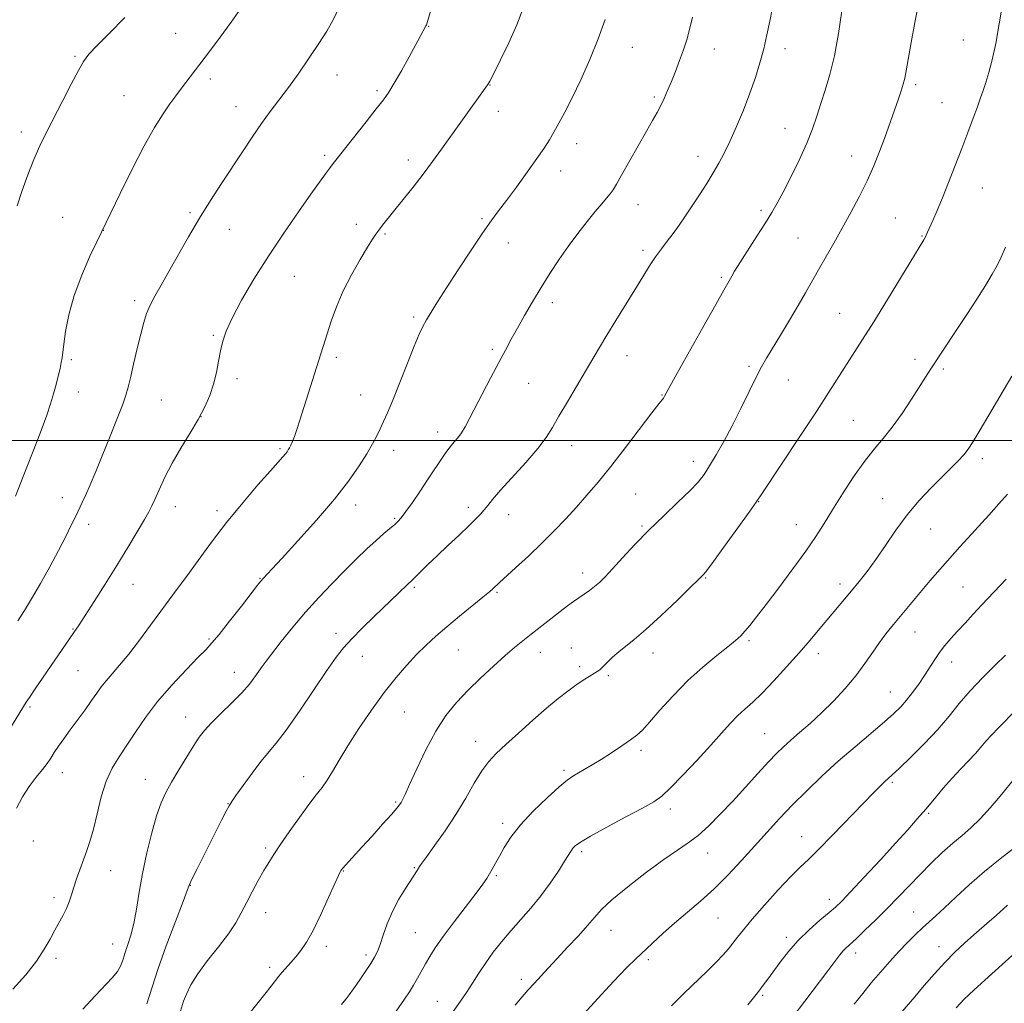
# Model space of a CAD drawing. Extents: x 2159800 to 2162700, y 352300 to 355200.
# Drawn here: x 2161084 to 2161364, y 352840 to 353119 of the extents above; entities that cross this region are included whole.
import ezdxf

# ---------------------------------------------------------------- set-up
doc = ezdxf.new("R2010")
doc.units = 0
doc.header["$MEASUREMENT"] = 0
for name, color, linetype, lineweight in [('32000', 7, 'Continuous', 0), ('DTM SPOT ELEVATION', 2, 'Continuous', 13), ('INDEX CONTOUR', 41, 'Continuous', 13), ('INTERMEDIATE CONTOUR', 44, 'Continuous', 0)]:
    doc.layers.add(name, color=color, linetype=linetype, lineweight=lineweight)

msp = doc.modelspace()

# ---------------------------------------------------------------- linework, layer by layer
at = {"layer": '32000', "flags": 128}
msp.add_lwpolyline([(2160000, 353000), (2162500, 353000)], dxfattribs=at)
at = {"layer": 'DTM SPOT ELEVATION'}
for p in [(2161200.25, 353117.48, 1132.06), (2161128.46, 353115.5, 1127.12), (2161258.03, 353111.51, 1136.85), (2161351.99, 353113.62, 1145.2), (2161099.92, 353108.98, 1125.82), (2161281.37, 353111.1, 1138.66), (2161301.42, 353111.12, 1140.56), (2161174.25, 353103.71, 1130.72), (2161138.33, 353102.59, 1128.4), (2161217.7, 353100.85, 1134.05), (2161338.46, 353100.94, 1144.32), (2161113.79, 353097.78, 1127.04), (2161185.58, 353099.25, 1131.71), (2161145.62, 353094.74, 1129.28), (2161264.27, 353097.41, 1137.75), (2161345.96, 353095.83, 1145.14), (2161220.04, 353093.4, 1134.6), (2161084.7, 353087.52, 1125.55), (2161301.42, 353088.56, 1141.19), (2161242.25, 353084.25, 1136.6), (2161170.77, 353080.9, 1131.69), (2161194.47, 353079.53, 1133.49), (2161276.74, 353080.62, 1139.38), (2161320.29, 353080.67, 1143.31), (2161237.69, 353076.45, 1136.61), (2161357.34, 353071.58, 1146.82), (2161259.69, 353066.94, 1138.73), (2161132.53, 353064.67, 1129.76), (2161294.53, 353065.3, 1141.66), (2161096.43, 353063.26, 1127.08), (2161179.79, 353061.33, 1133.5), (2161215.4, 353062.94, 1135.79), (2161332.73, 353063.07, 1145.09), (2161107.93, 353059.63, 1128.02), (2161143.75, 353059.9, 1130.75), (2161187.9, 353058.6, 1134.18), (2161222.87, 353056, 1136.7), (2161305.12, 353057.4, 1143.11), (2161340.29, 353058, 1145.91), (2161261.06, 353053.96, 1139.65), (2161162.16, 353046.53, 1132.93), (2161283.29, 353046.31, 1141.76), (2161116.83, 353039.68, 1129.62), (2161235.38, 353039.07, 1138.47), (2161316.88, 353036.11, 1145.08), (2161196.01, 353035.01, 1135.71), (2161139.15, 353029.83, 1131.82), (2161218.33, 353025.87, 1137.7), (2161098.86, 353022.9, 1128.24), (2161174.04, 353023.58, 1134.35), (2161256.51, 353024.02, 1140.68), (2161338.29, 353023.06, 1147.48), (2161291.17, 353021.01, 1143.7), (2161346.32, 353020.27, 1148.29), (2161145.91, 353017.57, 1132.41), (2161302.35, 353017.2, 1144.85), (2161100.9, 353013.73, 1128.64), (2161228.62, 353016.21, 1138.93), (2161124.38, 353011.46, 1131), (2161181, 353012.91, 1135.13), (2161266.46, 353012.93, 1141.92), (2161135.63, 353006.73, 1132), (2161320.79, 353005.68, 1146.99), (2161202.87, 353002.44, 1137.43), (2161158.08, 352997.72, 1133.77), (2161190.3, 352997.17, 1136.58), (2161240.86, 352998.51, 1140.66), (2161357.4, 352994.84, 1150.45), (2161275.36, 352994.06, 1143.43), (2161096.3, 352983.78, 1129.36), (2161258.99, 352984.77, 1143.09), (2161329.11, 352983.52, 1149.24), (2161128.42, 352981.21, 1132.66), (2161179.57, 352981.7, 1136.54), (2161211.57, 352981.04, 1139.55), (2161293.9, 352982.67, 1146.05), (2161140.23, 352980.09, 1133.59), (2161190.66, 352977.91, 1137.82), (2161223.01, 352978.97, 1140.69), (2161103.82, 352976.18, 1130.5), (2161260.81, 352975.74, 1143.81), (2161304.58, 352976.1, 1147.23), (2161342.72, 352974.93, 1150.81), (2161152.45, 352960.88, 1135.92), (2161243.95, 352962.42, 1143.44), (2161278.85, 352960.99, 1146.11), (2161116.38, 352959.2, 1132.76), (2161196.2, 352958.3, 1140.26), (2161317, 352959.27, 1149.5), (2161351.9, 352958.47, 1153.01), (2161219.68, 352956.94, 1142.17), (2161099.31, 352946.5, 1131.9), (2161174.01, 352945.28, 1139.45), (2161338.29, 352945.67, 1152.8), (2161137.96, 352943.71, 1135.8), (2161240.72, 352941.08, 1145.15), (2161291.13, 352943.24, 1148.25), (2161181.48, 352938.77, 1140.79), (2161208.65, 352940.52, 1142.89), (2161231.94, 352939.85, 1144.68), (2161263.89, 352939.75, 1146.62), (2161310.85, 352939.51, 1150.56), (2161243.1, 352935.83, 1145.67), (2161348.67, 352937.17, 1154.63), (2161100.73, 352934.65, 1132.95), (2161145.17, 352934.19, 1137.31), (2161251.24, 352933.29, 1146.23), (2161331.3, 352928.63, 1153.15), (2161087.17, 352924.38, 1132.23), (2161131.36, 352921.59, 1137.3), (2161193.37, 352922.98, 1142.93), (2161295.61, 352916.82, 1151.07), (2161213.57, 352914.61, 1145.35), (2161260.52, 352912.14, 1148.37), (2161096.29, 352905.74, 1134.7), (2161238.64, 352906.46, 1147.69), (2161119.88, 352903.87, 1137.24), (2161164.8, 352904.61, 1141.39), (2161331.83, 352902.99, 1156.24), (2161143.38, 352896.93, 1139.95), (2161190.94, 352897.42, 1143.82), (2161268.81, 352895.47, 1150.45), (2161342.17, 352894.2, 1158.2), (2161221.25, 352891.41, 1147.58), (2161088.08, 352886.35, 1134.63), (2161306.13, 352887.61, 1155.25), (2161154.06, 352884.43, 1141.69), (2161243.71, 352883.35, 1150.33), (2161279.48, 352882.97, 1152.68), (2161110.06, 352877.98, 1136.75), (2161176.04, 352877.84, 1144.07), (2161196.16, 352878.83, 1145.87), (2161219.43, 352876.56, 1148.2), (2161132.64, 352873.77, 1140.05), (2161093.99, 352870.29, 1135.63), (2161313.99, 352869.83, 1157.46), (2161154.02, 352866, 1142.75), (2161337.94, 352866.27, 1161.1), (2161282.42, 352864.53, 1154.91), (2161196.45, 352860.39, 1147.03), (2161252.03, 352861.01, 1152.74), (2161301.8, 352859.01, 1157.59), (2161110.6, 352857.17, 1137.2), (2161171.24, 352856.45, 1144.43), (2161321.47, 352854.6, 1160.54), (2161345.11, 352856.38, 1163.31), (2161094.55, 352853.05, 1136.36), (2161182.53, 352854.05, 1145.63), (2161262.56, 352852.73, 1154.3), (2161155.17, 352850.54, 1143.63), (2161226.57, 352847.17, 1151.57), (2161202.71, 352840.93, 1149.17), (2161295.09, 352842.62, 1158.22)]:
    msp.add_point(p, dxfattribs=at)
at = {"layer": 'INDEX CONTOUR'}
for points in [[(2161174.619, 353122.255, 1130), (2161173.132, 353119.298, 1130), (2161171.348, 353116.156, 1130), (2161169.124, 353112.605, 1130), (2161166.401, 353108.531, 1130), (2161163.415, 353104.247, 1130), (2161160.477, 353100.175, 1130), (2161155.34, 353093.301, 1130), (2161152.862, 353089.887, 1130), (2161150.237, 353086.075, 1130), (2161147.454, 353081.898, 1130), (2161141.503, 353072.876, 1130), (2161138.399, 353068.085, 1130), (2161135.264, 353063.035, 1130), (2161132.158, 353057.745, 1130), (2161126.578, 353047.903, 1130), (2161124.377, 353044.082, 1130), (2161122.613, 353040.985, 1130), (2161121.255, 353038.384, 1130), (2161120.25, 353036.012, 1130), (2161119.423, 353033.442, 1130), (2161118.576, 353030.203, 1130), (2161117.571, 353026.05, 1130), (2161116.531, 353021.624, 1130), (2161115.646, 353017.792, 1130), (2161115.011, 353015.101, 1130), (2161114.365, 353012.841, 1130), (2161113.353, 353009.979, 1130), (2161111.736, 353005.792, 1130), (2161109.73, 353000.761, 1130), (2161107.665, 352995.672, 1130), (2161105.819, 352991.185, 1130), (2161104.255, 352987.461, 1130), (2161102.983, 352984.537, 1130), (2161101.979, 352982.362, 1130), (2161100.108, 352978.545, 1130), (2161098.873, 352975.992, 1130), (2161097.28, 352972.752, 1130), (2161095.247, 352968.787, 1130), (2161092.762, 352964.166, 1130), (2161090.104, 352959.401, 1130), (2161087.62, 352955.114, 1130), (2161085.549, 352951.724, 1130), (2161083.688, 352948.823, 1130)], [(2161297.763, 353122.403, 1140), (2161297.083, 353118.923, 1140), (2161296.271, 353115.108, 1140), (2161295.334, 353111.131, 1140), (2161294.264, 353107.111, 1140), (2161292.995, 353102.955, 1140), (2161291.444, 353098.517, 1140), (2161289.582, 353093.752, 1140), (2161287.596, 353089.031, 1140), (2161285.724, 353084.828, 1140), (2161284.126, 353081.466, 1140), (2161282.646, 353078.641, 1140), (2161281.048, 353075.898, 1140), (2161279.169, 353072.895, 1140), (2161277.112, 353069.73, 1140), (2161273.135, 353063.711, 1140), (2161271.347, 353061.068, 1140), (2161269.644, 353058.682, 1140), (2161267.986, 353056.521, 1140), (2161266.341, 353054.41, 1140), (2161264.681, 353052.141, 1140), (2161262.957, 353049.521, 1140), (2161261.045, 353046.426, 1140), (2161258.802, 353042.747, 1140), (2161253.406, 353034.027, 1140), (2161250.87, 353029.896, 1140), (2161248.787, 353026.415, 1140), (2161244.815, 353019.642, 1140), (2161239.635, 353010.936, 1140), (2161237.255, 353006.891, 1140), (2161235.405, 353003.704, 1140), (2161233.612, 353000.891, 1140), (2161231.221, 352997.742, 1140), (2161227.83, 352993.795, 1140), (2161220.695, 352985.881, 1140), (2161218.434, 352983.278, 1140), (2161217.022, 352981.552, 1140), (2161216.009, 352980.288, 1140), (2161214.973, 352979.092, 1140), (2161213.605, 352977.667, 1140), (2161211.628, 352975.742, 1140), (2161208.886, 352973.158, 1140), (2161205.733, 352970.208, 1140), (2161202.648, 352967.3, 1140), (2161200.033, 352964.783, 1140), (2161195.665, 352960.491, 1140), (2161194.14, 352959.042, 1140), (2161184.829, 352950.043, 1140), (2161181.442, 352946.738, 1140), (2161178.436, 352943.714, 1140), (2161176.13, 352941.198, 1140), (2161174.01, 352938.5, 1140), (2161171.356, 352934.703, 1140), (2161163.6, 352923.182, 1140), (2161159.854, 352917.81, 1140), (2161157.041, 352914.122, 1140), (2161152.663, 352908.901, 1140), (2161150.157, 352905.625, 1140), (2161147.637, 352902.157, 1140), (2161145.603, 352899.29, 1140), (2161144.384, 352897.543, 1140), (2161143.629, 352896.334, 1140), (2161142.814, 352894.805, 1140), (2161141.536, 352892.308, 1140), (2161134.55, 352878.51, 1140), (2161133.327, 352876.068, 1140), (2161132.646, 352874.671, 1140), (2161132.374, 352874.062, 1140), (2161132.224, 352873.561, 1140), (2161131.772, 352872.319, 1140), (2161130.573, 352869.162, 1140), (2161128.428, 352863.547, 1140), (2161125.829, 352856.613, 1140), (2161123.439, 352849.913, 1140), (2161120.287, 352840.154, 1140)], [(2161365.795, 353018.212, 1150), (2161356.766, 353003.016, 1150), (2161354.749, 352999.684, 1150), (2161353.355, 352997.567, 1150), (2161352.087, 352995.961, 1150), (2161350.522, 352994.256, 1150), (2161348.511, 352992.214, 1150), (2161345.976, 352989.689, 1150), (2161342.899, 352986.577, 1150), (2161339.505, 352982.942, 1150), (2161336.081, 352978.887, 1150), (2161332.865, 352974.554, 1150), (2161329.905, 352970.236, 1150), (2161327.199, 352966.259, 1150), (2161324.736, 352962.873, 1150), (2161322.459, 352959.965, 1150), (2161320.303, 352957.339, 1150), (2161311.303, 352946.634, 1150), (2161308.53, 352943.379, 1150), (2161305.381, 352939.742, 1150), (2161301.851, 352935.748, 1150), (2161298.246, 352931.79, 1150), (2161294.949, 352928.354, 1150), (2161292.24, 352925.771, 1150), (2161289.98, 352923.752, 1150), (2161287.924, 352921.857, 1150), (2161285.821, 352919.684, 1150), (2161283.38, 352916.983, 1150), (2161280.303, 352913.545, 1150), (2161276.464, 352909.335, 1150), (2161272.431, 352905.015, 1150), (2161268.943, 352901.422, 1150), (2161266.436, 352899.11, 1150), (2161264.131, 352897.499, 1150), (2161260.943, 352895.728, 1150), (2161256.195, 352893.189, 1150), (2161250.831, 352890.306, 1150), (2161246.202, 352887.756, 1150), (2161243.321, 352886.047, 1150), (2161241.867, 352885.009, 1150), (2161241.182, 352884.301, 1150), (2161240.668, 352883.578, 1150), (2161238.861, 352880.651, 1150), (2161237.086, 352877.857, 1150), (2161234.771, 352874.419, 1150), (2161232.102, 352870.79, 1150), (2161229.255, 352867.337, 1150), (2161223.581, 352860.931, 1150), (2161220.992, 352857.845, 1150), (2161218.623, 352854.807, 1150), (2161216.47, 352851.819, 1150), (2161214.519, 352848.893, 1150), (2161212.718, 352846.077, 1150), (2161211.008, 352843.429, 1150), (2161209.272, 352840.89, 1150), (2161204.274, 352833.845, 1150)], [(2161366.891, 352904.601, 1160), (2161362.426, 352899.11, 1160), (2161359.605, 352895.752, 1160), (2161356.769, 352892.634, 1160), (2161354.151, 352890.132, 1160), (2161351.622, 352887.974, 1160), (2161348.965, 352885.729, 1160), (2161346.024, 352883.064, 1160), (2161342.893, 352880.057, 1160), (2161339.727, 352876.885, 1160), (2161336.641, 352873.694, 1160), (2161333.572, 352870.492, 1160), (2161330.419, 352867.253, 1160), (2161327.155, 352864.01, 1160), (2161324.07, 352861.031, 1160), (2161321.534, 352858.639, 1160), (2161318.671, 352855.993, 1160), (2161317.828, 352855.118, 1160), (2161316.945, 352854.041, 1160), (2161313.567, 352849.585, 1160), (2161306.974, 352840.944, 1160), (2161303.745, 352836.614, 1160)]]:
    msp.add_polyline3d(points, dxfattribs=at)
at = {"layer": 'INTERMEDIATE CONTOUR'}
for points in [[(2161147.522, 353123.423, 1128), (2161144.201, 353118.663, 1128), (2161141.104, 353114.383, 1128), (2161138.693, 353111.127, 1128), (2161136.852, 353108.697, 1128), (2161129.887, 353099.611, 1128), (2161128.496, 353097.767, 1128), (2161126.874, 353095.53, 1128), (2161124.891, 353092.641, 1128), (2161122.463, 353088.764, 1128), (2161119.516, 353083.544, 1128), (2161116.097, 353076.931, 1128), (2161112.727, 353070.11, 1128), (2161106.102, 353056.339, 1128), (2161104.171, 353052.255, 1128), (2161101.831, 353046.917, 1128), (2161099.677, 353041.138, 1128), (2161098.17, 353035.655, 1128), (2161097.255, 353030.912, 1128), (2161096.745, 353027.279, 1128), (2161096.271, 353023.448, 1128), (2161096.04, 353022.102, 1128), (2161095.668, 353020.384, 1128), (2161095.156, 353018.269, 1128), (2161094.53, 353015.863, 1128), (2161093.804, 353013.24, 1128), (2161092.939, 353010.369, 1128), (2161091.883, 353007.188, 1128), (2161090.594, 353003.629, 1128), (2161089.058, 352999.591, 1128), (2161085.241, 352989.739, 1128), (2161083.058, 352984.207, 1128)], [(2161339.245, 353123.796, 1144), (2161338.262, 353118.574, 1144), (2161337.212, 353112.916, 1144), (2161336.325, 353108.038, 1144), (2161335.756, 353104.824, 1144), (2161335.366, 353102.794, 1144), (2161334.946, 353101.13, 1144), (2161334.331, 353099.172, 1144), (2161333.552, 353096.881, 1144), (2161330.775, 353088.874, 1144), (2161329.615, 353085.652, 1144), (2161328.228, 353081.981, 1144), (2161326.583, 353077.933, 1144), (2161324.659, 353073.621, 1144), (2161322.453, 353069.158, 1144), (2161320.065, 353064.659, 1144), (2161317.61, 353060.237, 1144), (2161315.205, 353056.002, 1144), (2161310.87, 353048.417, 1144), (2161307.23, 353041.901, 1144), (2161305.167, 353038.298, 1144), (2161302.696, 353034.115, 1144), (2161300.117, 353029.832, 1144), (2161296.158, 353023.327, 1144), (2161294.76, 353020.897, 1144), (2161293.217, 353017.95, 1144), (2161291.205, 353013.879, 1144), (2161288.847, 353009.07, 1144), (2161286.376, 353004.165, 1144), (2161284.003, 352999.713, 1144), (2161281.84, 352995.892, 1144), (2161279.978, 352992.784, 1144), (2161278.405, 352990.371, 1144), (2161276.702, 352988.197, 1144), (2161274.35, 352985.702, 1144), (2161271, 352982.467, 1144), (2161266.973, 352978.646, 1144), (2161262.762, 352974.539, 1144), (2161258.805, 352970.447, 1144), (2161255.319, 352966.685, 1144), (2161252.474, 352963.572, 1144), (2161250.352, 352961.323, 1144), (2161248.739, 352959.747, 1144), (2161247.335, 352958.544, 1144), (2161245.902, 352957.462, 1144), (2161244.421, 352956.424, 1144), (2161242.926, 352955.397, 1144), (2161241.413, 352954.325, 1144), (2161239.709, 352953.07, 1144), (2161237.603, 352951.47, 1144), (2161234.977, 352949.441, 1144), (2161229.349, 352945.042, 1144), (2161226.952, 352943.145, 1144), (2161224.631, 352941.243, 1144), (2161221.976, 352938.954, 1144), (2161218.71, 352936.016, 1144), (2161215.083, 352932.63, 1144), (2161211.479, 352929.117, 1144), (2161208.193, 352925.667, 1144), (2161205.174, 352921.965, 1144), (2161202.28, 352917.565, 1144), (2161199.441, 352912.267, 1144), (2161196.871, 352906.857, 1144), (2161194.85, 352902.363, 1144), (2161193.57, 352899.544, 1144), (2161192.852, 352898.058, 1144), (2161192.427, 352897.293, 1144), (2161192.008, 352896.663, 1144), (2161191.227, 352895.693, 1144), (2161189.699, 352893.934, 1144), (2161187.208, 352891.131, 1144), (2161184.21, 352887.788, 1144), (2161181.332, 352884.602, 1144), (2161175.831, 352878.58, 1144), (2161175.528, 352878.213, 1144), (2161175.365, 352877.981, 1144), (2161175.165, 352877.636, 1144), (2161174.674, 352876.62, 1144), (2161173.618, 352874.296, 1144), (2161171.845, 352870.321, 1144), (2161169.654, 352865.519, 1144), (2161167.467, 352861.01, 1144), (2161165.61, 352857.655, 1144), (2161164.033, 352855.285, 1144), (2161162.594, 352853.476, 1144), (2161161.188, 352851.876, 1144), (2161158.724, 352849.159, 1144), (2161157.783, 352848.028, 1144), (2161155.543, 352845.144, 1144), (2161153.742, 352842.876, 1144), (2161146.645, 352834.068, 1144)], [(2161363.115, 353123.784, 1146), (2161362.193, 353118.165, 1146), (2161361.175, 353112.632, 1146), (2161360.157, 353108.034, 1146), (2161359.198, 353104.405, 1146), (2161358.35, 353101.576, 1146), (2161357.627, 353099.32, 1146), (2161356.897, 353097.19, 1146), (2161355.988, 353094.679, 1146), (2161354.771, 353091.397, 1146), (2161353.272, 353087.402, 1146), (2161351.554, 353082.87, 1146), (2161349.695, 353078.012, 1146), (2161347.822, 353073.194, 1146), (2161346.078, 353068.824, 1146), (2161344.579, 353065.229, 1146), (2161343.368, 353062.443, 1146), (2161341.856, 353059.078, 1146), (2161341.457, 353058.222, 1146), (2161341.15, 353057.616, 1146), (2161340.752, 353056.923, 1146), (2161330.462, 353040.013, 1146), (2161326.548, 353033.648, 1146), (2161323.411, 353028.637, 1146), (2161313.858, 353013.673, 1146), (2161310.342, 353008.266, 1146), (2161305.796, 353001.388, 1146), (2161294.784, 352984.85, 1146), (2161293.19, 352982.499, 1146), (2161291.191, 352979.668, 1146), (2161287.989, 352975.209, 1146), (2161284.263, 352970.057, 1146), (2161281.06, 352965.662, 1146), (2161279.165, 352963.112, 1146), (2161278.321, 352962.036, 1146), (2161278.011, 352961.696, 1146), (2161277.699, 352961.38, 1146), (2161276.773, 352960.463, 1146), (2161274.606, 352958.344, 1146), (2161270.849, 352954.701, 1146), (2161266.271, 352950.339, 1146), (2161261.923, 352946.34, 1146), (2161258.615, 352943.517, 1146), (2161254.245, 352940.06, 1146), (2161252.474, 352938.479, 1146), (2161249.669, 352935.741, 1146), (2161248.803, 352934.962, 1146), (2161248.071, 352934.435, 1146), (2161245.824, 352933.085, 1146), (2161244.089, 352931.991, 1146), (2161242.043, 352930.611, 1146), (2161239.734, 352928.922, 1146), (2161237.025, 352926.785, 1146), (2161233.736, 352924.033, 1146), (2161229.818, 352920.624, 1146), (2161225.748, 352917.003, 1146), (2161222.137, 352913.74, 1146), (2161219.418, 352911.201, 1146), (2161217.317, 352908.933, 1146), (2161215.38, 352906.279, 1146), (2161213.23, 352902.744, 1146), (2161210.774, 352898.503, 1146), (2161207.988, 352893.896, 1146), (2161204.937, 352889.288, 1146), (2161202.016, 352885.147, 1146), (2161199.707, 352881.964, 1146), (2161198.346, 352880.065, 1146), (2161197.69, 352879.103, 1146), (2161196.97, 352877.964, 1146), (2161193.658, 352872.914, 1146), (2161191.778, 352869.823, 1146), (2161189.965, 352866.39, 1146), (2161188.494, 352862.909, 1146), (2161187.356, 352859.681, 1146), (2161186.47, 352857.007, 1146), (2161185.733, 352855.05, 1146), (2161184.931, 352853.429, 1146), (2161183.827, 352851.619, 1146), (2161182.276, 352849.272, 1146), (2161180.527, 352846.704, 1146), (2161178.92, 352844.399, 1146), (2161177.723, 352842.733, 1146), (2161176.899, 352841.635, 1146), (2161176.335, 352840.926, 1146), (2161175.551, 352839.994, 1146)], [(2161200.876, 353122.056, 1132), (2161200.002, 353119.164, 1132), (2161199.623, 353117.96, 1132), (2161199.48, 353117.596, 1132), (2161197.843, 353114.568, 1132), (2161194.708, 353108.845, 1132), (2161192.522, 353104.909, 1132), (2161190.501, 353101.364, 1132), (2161188.936, 353098.805, 1132), (2161187.431, 353096.654, 1132), (2161185.421, 353094.044, 1132), (2161182.553, 353090.398, 1132), (2161173.163, 353078.558, 1132), (2161172.121, 353077.194, 1132), (2161170.96, 353075.605, 1132), (2161166.849, 353069.835, 1132), (2161163.341, 353064.886, 1132), (2161159.154, 353058.853, 1132), (2161154.787, 353052.297, 1132), (2161150.701, 353045.769, 1132), (2161147.189, 353039.76, 1132), (2161144.507, 353034.746, 1132), (2161142.807, 353031.019, 1132), (2161141.834, 353028.131, 1132), (2161141.23, 353025.448, 1132), (2161140.681, 353022.475, 1132), (2161140.05, 353019.263, 1132), (2161139.24, 353015.999, 1132), (2161138.159, 353012.806, 1132), (2161136.718, 353009.54, 1132), (2161134.831, 353005.992, 1132), (2161132.479, 353002.026, 1132), (2161129.92, 352997.805, 1132), (2161127.48, 352993.567, 1132), (2161125.428, 352989.556, 1132), (2161123.811, 352986.041, 1132), (2161122.617, 352983.301, 1132), (2161121.767, 352981.429, 1132), (2161120.913, 352979.786, 1132), (2161119.628, 352977.554, 1132), (2161117.597, 352974.111, 1132), (2161114.92, 352969.645, 1132), (2161111.804, 352964.548, 1132), (2161108.487, 352959.247, 1132), (2161105.347, 352954.315, 1132), (2161102.797, 352950.365, 1132), (2161101.056, 352947.717, 1132), (2161099.578, 352945.535, 1132), (2161088.66, 352929.588, 1132), (2161086.967, 352927.087, 1132), (2161086.091, 352925.757, 1132), (2161081.14, 352917.746, 1132)], [(2161226.956, 353122.366, 1134), (2161225.288, 353117.871, 1134), (2161223.052, 353112.841, 1134), (2161220.679, 353107.971, 1134), (2161218.731, 353104.139, 1134), (2161217.608, 353101.959, 1134), (2161217.094, 353101.003, 1134), (2161216.824, 353100.58, 1134), (2161209.418, 353090.329, 1134), (2161203.948, 353082.689, 1134), (2161201.376, 353079.134, 1134), (2161198.713, 353075.561, 1134), (2161195.862, 353071.879, 1134), (2161193.044, 353068.328, 1134), (2161187.189, 353061.058, 1134), (2161186.137, 353059.702, 1134), (2161185.301, 353058.539, 1134), (2161184.36, 353057.089, 1134), (2161182.953, 353054.811, 1134), (2161180.855, 353051.344, 1134), (2161178.388, 353047.036, 1134), (2161176.01, 353042.414, 1134), (2161174.084, 353037.942, 1134), (2161172.596, 353033.836, 1134), (2161171.433, 353030.256, 1134), (2161163.704, 353005.782, 1134), (2161162.847, 353003.144, 1134), (2161162.158, 353001.134, 1134), (2161161.607, 352999.676, 1134), (2161161.157, 352998.644, 1134), (2161160.782, 352997.896, 1134), (2161160.443, 352997.303, 1134), (2161160.075, 352996.761, 1134), (2161159.609, 352996.169, 1134), (2161158.915, 352995.365, 1134), (2161155.359, 352991.369, 1134), (2161151.838, 352987.377, 1134), (2161147.495, 352982.32, 1134), (2161142.922, 352976.746, 1134), (2161138.632, 352971.165, 1134), (2161134.824, 352965.965, 1134), (2161131.616, 352961.505, 1134), (2161129.038, 352957.972, 1134), (2161124.285, 352951.562, 1134), (2161121.365, 352947.579, 1134), (2161118.21, 352943.319, 1134), (2161115.182, 352939.388, 1134), (2161112.579, 352936.252, 1134), (2161110.437, 352933.817, 1134), (2161108.726, 352931.849, 1134), (2161107.371, 352930.108, 1134), (2161106.112, 352928.322, 1134), (2161104.643, 352926.211, 1134), (2161102.756, 352923.599, 1134), (2161098.564, 352917.893, 1134), (2161096.773, 352915.401, 1134), (2161095.28, 352913.267, 1134), (2161094.053, 352911.456, 1134), (2161093.022, 352909.898, 1134), (2161091.973, 352908.374, 1134), (2161090.657, 352906.629, 1134), (2161088.913, 352904.461, 1134), (2161086.93, 352901.87, 1134), (2161084.988, 352898.908, 1134), (2161083.311, 352895.676, 1134)], [(2161114.037, 353120.041, 1126), (2161109.602, 353115.466, 1126), (2161106.095, 353111.934, 1126), (2161103.855, 353109.551, 1126), (2161102.359, 353107.556, 1126), (2161100.87, 353104.969, 1126), (2161098.834, 353101.099, 1126), (2161096.427, 353096.421, 1126), (2161091.864, 353087.501, 1126), (2161089.962, 353083.63, 1126), (2161088.198, 353079.688, 1126), (2161086.495, 353075.396, 1126), (2161084.899, 353070.93, 1126), (2161083.486, 353066.58, 1126)], [(2161275.135, 353120.054, 1138), (2161274.31, 353116.591, 1138), (2161273.486, 353113.644, 1138), (2161272.565, 353110.807, 1138), (2161271.483, 353107.782, 1138), (2161270.309, 353104.699, 1138), (2161269.152, 353101.795, 1138), (2161268.092, 353099.251, 1138), (2161267.103, 353097.026, 1138), (2161266.133, 353095.025, 1138), (2161265.102, 353093.087, 1138), (2161263.815, 353090.805, 1138), (2161262.05, 353087.709, 1138), (2161255.011, 353075.224, 1138), (2161253.552, 353072.675, 1138), (2161252.59, 353071.119, 1138), (2161251.758, 353069.983, 1138), (2161250.732, 353068.753, 1138), (2161249.365, 353067.161, 1138), (2161247.553, 353064.996, 1138), (2161245.246, 353062.129, 1138), (2161242.612, 353058.723, 1138), (2161239.872, 353055.022, 1138), (2161237.207, 353051.226, 1138), (2161234.639, 353047.358, 1138), (2161232.151, 353043.396, 1138), (2161229.742, 353039.362, 1138), (2161227.484, 353035.44, 1138), (2161225.465, 353031.855, 1138), (2161223.716, 353028.712, 1138), (2161222.036, 353025.633, 1138), (2161220.164, 353022.124, 1138), (2161217.943, 353017.883, 1138), (2161211.879, 353006.202, 1138), (2161210.628, 353003.907, 1138), (2161209.557, 353002.166, 1138), (2161208.522, 353000.745, 1138), (2161207.55, 352999.576, 1138), (2161206.725, 352998.63, 1138), (2161206.074, 352997.839, 1138), (2161205.44, 352996.972, 1138), (2161204.616, 352995.757, 1138), (2161199.987, 352988.792, 1138), (2161197.818, 352985.578, 1138), (2161195.652, 352982.418, 1138), (2161193.813, 352979.811, 1138), (2161192.517, 352978.097, 1138), (2161191.536, 352977.005, 1138), (2161190.535, 352976.101, 1138), (2161189.226, 352975.008, 1138), (2161187.52, 352973.565, 1138), (2161185.373, 352971.659, 1138), (2161182.764, 352969.215, 1138), (2161179.745, 352966.294, 1138), (2161176.395, 352962.986, 1138), (2161172.797, 352959.37, 1138), (2161169.062, 352955.477, 1138), (2161165.311, 352951.324, 1138), (2161161.692, 352947.009, 1138), (2161158.46, 352942.949, 1138), (2161154.182, 352937.412, 1138), (2161153.034, 352935.897, 1138), (2161152.073, 352934.558, 1138), (2161150.942, 352932.939, 1138), (2161149.4, 352930.911, 1138), (2161147.234, 352928.422, 1138), (2161144.371, 352925.502, 1138), (2161141.276, 352922.497, 1138), (2161138.56, 352919.833, 1138), (2161136.637, 352917.763, 1138), (2161135.167, 352915.851, 1138), (2161133.616, 352913.485, 1138), (2161131.605, 352910.264, 1138), (2161129.368, 352906.593, 1138), (2161127.291, 352903.083, 1138), (2161125.657, 352900.121, 1138), (2161124.33, 352897.188, 1138), (2161123.068, 352893.538, 1138), (2161121.698, 352888.661, 1138), (2161120.319, 352882.989, 1138), (2161119.095, 352877.183, 1138), (2161118.14, 352871.813, 1138), (2161117.361, 352867.059, 1138), (2161116.609, 352863.005, 1138), (2161115.781, 352859.694, 1138), (2161114.94, 352857.001, 1138), (2161114.194, 352854.762, 1138), (2161113.589, 352852.82, 1138), (2161112.935, 352851.054, 1138), (2161111.982, 352849.35, 1138), (2161110.51, 352847.555, 1138), (2161105.607, 352842.456, 1138), (2161102.152, 352838.677, 1138)], [(2161317.56, 353121.907, 1142), (2161316.575, 353115.464, 1142), (2161315.41, 353109.117, 1142), (2161314.123, 353103.782, 1142), (2161312.809, 353099.38, 1142), (2161311.573, 353095.578, 1142), (2161310.453, 353092.039, 1142), (2161309.228, 353088.402, 1142), (2161307.61, 353084.304, 1142), (2161305.434, 353079.559, 1142), (2161303.026, 353074.708, 1142), (2161300.833, 353070.477, 1142), (2161299.147, 353067.326, 1142), (2161297.645, 353064.694, 1142), (2161295.844, 353061.757, 1142), (2161293.438, 353057.968, 1142), (2161288.569, 353050.358, 1142), (2161287.101, 353047.996, 1142), (2161286.254, 353046.568, 1142), (2161283.997, 353042.622, 1142), (2161281.725, 353038.599, 1142), (2161278.047, 353032.036, 1142), (2161273.834, 353024.494, 1142), (2161270.246, 353018.047, 1142), (2161267.227, 353012.582, 1142), (2161266.874, 353012.003, 1142), (2161266.5, 353011.525, 1142), (2161265.578, 353010.37, 1142), (2161263.598, 353007.814, 1142), (2161256.126, 352998.012, 1142), (2161251.955, 352992.642, 1142), (2161248.341, 352988.165, 1142), (2161245.184, 352984.44, 1142), (2161242.207, 352981.079, 1142), (2161239.164, 352977.751, 1142), (2161235.926, 352974.349, 1142), (2161232.392, 352970.822, 1142), (2161228.576, 352967.202, 1142), (2161224.941, 352963.858, 1142), (2161220.349, 352959.671, 1142), (2161218.529, 352957.943, 1142), (2161217.535, 352957.091, 1142), (2161215.659, 352955.547, 1142), (2161209.039, 352950.175, 1142), (2161205.412, 352947.164, 1142), (2161202.282, 352944.45, 1142), (2161199.525, 352941.897, 1142), (2161196.863, 352939.249, 1142), (2161194.058, 352936.26, 1142), (2161191.014, 352932.738, 1142), (2161187.677, 352928.505, 1142), (2161184.064, 352923.516, 1142), (2161180.488, 352918.26, 1142), (2161177.339, 352913.365, 1142), (2161174.898, 352909.328, 1142), (2161173.029, 352906.123, 1142), (2161171.487, 352903.604, 1142), (2161170.025, 352901.547, 1142), (2161168.38, 352899.45, 1142), (2161166.286, 352896.741, 1142), (2161163.609, 352893.073, 1142), (2161160.735, 352889.002, 1142), (2161158.183, 352885.307, 1142), (2161156.319, 352882.536, 1142), (2161154.9, 352880.301, 1142), (2161153.533, 352877.982, 1142), (2161151.924, 352875.123, 1142), (2161150.189, 352871.936, 1142), (2161148.547, 352868.798, 1142), (2161147.111, 352865.962, 1142), (2161145.569, 352863.176, 1142), (2161143.506, 352860.064, 1142), (2161140.679, 352856.386, 1142), (2161137.549, 352852.452, 1142), (2161134.748, 352848.711, 1142), (2161132.765, 352845.523, 1142), (2161131.51, 352842.938, 1142), (2161130.745, 352840.921, 1142), (2161129.844, 352838.14, 1142)], [(2161250.323, 353119.465, 1136), (2161248.406, 353113.983, 1136), (2161246.01, 353108.123, 1136), (2161243.411, 353102.356, 1136), (2161240.952, 353097.234, 1136), (2161238.903, 353093.173, 1136), (2161237.228, 353090.025, 1136), (2161235.818, 353087.501, 1136), (2161234.522, 353085.284, 1136), (2161233.033, 353082.929, 1136), (2161231.005, 353079.962, 1136), (2161228.243, 353076.108, 1136), (2161225.158, 353071.905, 1136), (2161222.315, 353068.089, 1136), (2161220.081, 353065.12, 1136), (2161218.039, 353062.342, 1136), (2161215.58, 353058.819, 1136), (2161212.305, 353053.944, 1136), (2161208.662, 353048.419, 1136), (2161205.316, 353043.275, 1136), (2161202.781, 353039.313, 1136), (2161200.978, 353036.413, 1136), (2161199.682, 353034.232, 1136), (2161198.653, 353032.354, 1136), (2161197.595, 353030.115, 1136), (2161196.2, 353026.784, 1136), (2161194.28, 353021.945, 1136), (2161192.125, 353016.45, 1136), (2161190.139, 353011.464, 1136), (2161188.63, 353007.862, 1136), (2161187.498, 353005.352, 1136), (2161186.54, 353003.35, 1136), (2161185.558, 353001.332, 1136), (2161184.361, 352999.03, 1136), (2161182.76, 352996.237, 1136), (2161180.561, 352992.766, 1136), (2161177.553, 352988.503, 1136), (2161173.52, 352983.357, 1136), (2161168.454, 352977.416, 1136), (2161163.168, 352971.497, 1136), (2161158.686, 352966.603, 1136), (2161155.77, 352963.465, 1136), (2161153.289, 352960.836, 1136), (2161152.665, 352960.127, 1136), (2161151.744, 352958.974, 1136), (2161147.126, 352953.03, 1136), (2161143.77, 352948.735, 1136), (2161140.795, 352944.983, 1136), (2161138.78, 352942.553, 1136), (2161137.117, 352940.747, 1136), (2161134.907, 352938.497, 1136), (2161131.521, 352935.017, 1136), (2161127.43, 352930.624, 1136), (2161123.375, 352925.917, 1136), (2161119.944, 352921.406, 1136), (2161117.101, 352917.259, 1136), (2161114.658, 352913.557, 1136), (2161112.46, 352910.286, 1136), (2161110.499, 352907.046, 1136), (2161108.804, 352903.339, 1136), (2161107.384, 352898.865, 1136), (2161106.182, 352894.098, 1136), (2161105.123, 352889.711, 1136), (2161104.138, 352886.199, 1136), (2161103.189, 352883.353, 1136), (2161101.287, 352878.208, 1136), (2161100.371, 352875.651, 1136), (2161099.564, 352873.243, 1136), (2161098.899, 352871.075, 1136), (2161098.269, 352869.09, 1136), (2161097.532, 352867.196, 1136), (2161096.581, 352865.298, 1136), (2161094.209, 352861.086, 1136), (2161092.867, 352858.569, 1136), (2161091.213, 352855.655, 1136), (2161088.981, 352852.264, 1136), (2161085.972, 352848.386, 1136), (2161082.273, 352844.319, 1136)], [(2161363.924, 353054.882, 1148), (2161362.685, 353052.015, 1148), (2161361.561, 353049.683, 1148), (2161360.177, 353047.19, 1148), (2161358.241, 353043.991, 1148), (2161355.802, 353040.124, 1148), (2161352.995, 353035.771, 1148), (2161349.986, 353031.17, 1148), (2161342.815, 353020.316, 1148), (2161341.296, 353017.993, 1148), (2161337.277, 353011.724, 1148), (2161334.595, 353007.667, 1148), (2161331.843, 353003.802, 1148), (2161329.246, 353000.574, 1148), (2161326.678, 352997.547, 1148), (2161323.925, 352994.065, 1148), (2161320.864, 352989.693, 1148), (2161317.736, 352984.884, 1148), (2161314.871, 352980.316, 1148), (2161312.457, 352976.434, 1148), (2161310.101, 352972.772, 1148), (2161307.263, 352968.634, 1148), (2161303.61, 352963.586, 1148), (2161299.634, 352958.242, 1148), (2161296.031, 352953.48, 1148), (2161293.339, 352949.969, 1148), (2161291.43, 352947.554, 1148), (2161290.027, 352945.876, 1148), (2161288.814, 352944.565, 1148), (2161287.361, 352943.227, 1148), (2161285.205, 352941.462, 1148), (2161282.031, 352938.953, 1148), (2161278.108, 352935.721, 1148), (2161273.849, 352931.873, 1148), (2161269.661, 352927.602, 1148), (2161265.904, 352923.453, 1148), (2161262.929, 352920.059, 1148), (2161260.913, 352917.839, 1148), (2161259.356, 352916.374, 1148), (2161257.585, 352915.036, 1148), (2161255.111, 352913.34, 1148), (2161252.182, 352911.415, 1148), (2161249.234, 352909.537, 1148), (2161246.626, 352907.934, 1148), (2161244.434, 352906.634, 1148), (2161241.212, 352904.774, 1148), (2161239.608, 352903.657, 1148), (2161237.275, 352901.732, 1148), (2161233.864, 352898.656, 1148), (2161229.948, 352894.861, 1148), (2161226.33, 352890.969, 1148), (2161223.627, 352887.496, 1148), (2161221.735, 352884.532, 1148), (2161220.364, 352882.056, 1148), (2161219.262, 352880.038, 1148), (2161218.339, 352878.394, 1148), (2161217.542, 352877.028, 1148), (2161216.755, 352875.767, 1148), (2161215.622, 352874.137, 1148), (2161213.721, 352871.584, 1148), (2161207.47, 352863.399, 1148), (2161204.388, 352859.271, 1148), (2161202.134, 352856.07, 1148), (2161200.56, 352853.616, 1148), (2161199.346, 352851.518, 1148), (2161197.116, 352847.43, 1148), (2161196.01, 352845.483, 1148), (2161194.845, 352843.604, 1148), (2161193.413, 352841.469, 1148), (2161188.855, 352834.938, 1148)], [(2161364.485, 352984.794, 1152), (2161362.096, 352982.001, 1152), (2161359.205, 352978.788, 1152), (2161353.244, 352972.295, 1152), (2161350.972, 352969.78, 1152), (2161342.623, 352960.283, 1152), (2161340.183, 352957.454, 1152), (2161337.804, 352954.636, 1152), (2161331.686, 352947.253, 1152), (2161329.97, 352945.098, 1152), (2161328.218, 352942.718, 1152), (2161326.292, 352939.902, 1152), (2161324.083, 352936.703, 1152), (2161321.49, 352933.235, 1152), (2161318.46, 352929.63, 1152), (2161315.151, 352926.056, 1152), (2161311.769, 352922.699, 1152), (2161308.512, 352919.712, 1152), (2161305.541, 352917.129, 1152), (2161303.003, 352914.958, 1152), (2161300.948, 352913.125, 1152), (2161299.005, 352911.234, 1152), (2161296.703, 352908.814, 1152), (2161293.705, 352905.539, 1152), (2161290.211, 352901.689, 1152), (2161286.558, 352897.695, 1152), (2161283.034, 352893.941, 1152), (2161279.739, 352890.628, 1152), (2161276.721, 352887.912, 1152), (2161273.93, 352885.812, 1152), (2161270.893, 352883.788, 1152), (2161267.037, 352881.162, 1152), (2161262.062, 352877.509, 1152), (2161256.784, 352873.405, 1152), (2161252.292, 352869.684, 1152), (2161249.34, 352866.922, 1152), (2161247.344, 352864.71, 1152), (2161245.378, 352862.384, 1152), (2161242.753, 352859.467, 1152), (2161239.709, 352856.207, 1152), (2161236.72, 352853.034, 1152), (2161234.162, 352850.293, 1152), (2161230.189, 352845.954, 1152), (2161228.532, 352844.113, 1152), (2161226.835, 352842.16, 1152), (2161224.864, 352839.773, 1152)], [(2161364.189, 352960.652, 1154), (2161357.274, 352953.387, 1154), (2161354.807, 352950.75, 1154), (2161352.469, 352948.218, 1154), (2161350.331, 352945.879, 1154), (2161348.442, 352943.786, 1154), (2161346.771, 352941.838, 1154), (2161345.265, 352939.895, 1154), (2161343.862, 352937.841, 1154), (2161340.975, 352933.315, 1154), (2161339.322, 352930.866, 1154), (2161337.586, 352928.461, 1154), (2161335.888, 352926.287, 1154), (2161334.251, 352924.43, 1154), (2161332.308, 352922.538, 1154), (2161329.594, 352920.157, 1154), (2161321.278, 352913.126, 1154), (2161316.496, 352908.975, 1154), (2161311.88, 352904.778, 1154), (2161307.546, 352900.638, 1154), (2161303.54, 352896.619, 1154), (2161299.864, 352892.748, 1154), (2161296.355, 352888.912, 1154), (2161289.083, 352880.833, 1154), (2161285.21, 352876.686, 1154), (2161281.287, 352872.771, 1154), (2161277.407, 352869.268, 1154), (2161270.076, 352863.099, 1154), (2161266.77, 352860.179, 1154), (2161263.778, 352857.411, 1154), (2161258.865, 352852.743, 1154), (2161256.7, 352850.631, 1154), (2161254.357, 352848.246, 1154), (2161251.584, 352845.301, 1154), (2161248.278, 352841.703, 1154), (2161244.378, 352837.409, 1154)], [(2161363.995, 352939.131, 1156), (2161361.016, 352936.237, 1156), (2161357.456, 352932.69, 1156), (2161353.922, 352928.946, 1156), (2161350.847, 352925.347, 1156), (2161347.938, 352921.78, 1156), (2161344.72, 352918.022, 1156), (2161340.921, 352913.983, 1156), (2161337.062, 352910.122, 1156), (2161333.866, 352907.034, 1156), (2161331.84, 352905.121, 1156), (2161329.664, 352903.129, 1156), (2161328.413, 352901.944, 1156), (2161326.494, 352900.042, 1156), (2161323.557, 352897.042, 1156), (2161314.952, 352888.108, 1156), (2161310.922, 352884.002, 1156), (2161308.011, 352881.17, 1156), (2161305.66, 352878.934, 1156), (2161303.011, 352876.272, 1156), (2161299.482, 352872.483, 1156), (2161295.581, 352868.143, 1156), (2161292.091, 352864.15, 1156), (2161289.595, 352861.184, 1156), (2161287.899, 352859.066, 1156), (2161286.605, 352857.401, 1156), (2161285.346, 352855.824, 1156), (2161283.853, 352854.101, 1156), (2161281.886, 352852.027, 1156), (2161279.274, 352849.451, 1156), (2161272.686, 352843.109, 1156), (2161269.139, 352839.633, 1156)], [(2161367.028, 352923.58, 1158), (2161361.929, 352918.498, 1158), (2161359.95, 352916.441, 1158), (2161358.386, 352914.657, 1158), (2161356.99, 352912.979, 1158), (2161355.452, 352911.207, 1158), (2161353.532, 352909.177, 1158), (2161351.285, 352906.856, 1158), (2161348.84, 352904.244, 1158), (2161346.313, 352901.37, 1158), (2161343.785, 352898.379, 1158), (2161341.327, 352895.447, 1158), (2161338.926, 352892.639, 1158), (2161336.233, 352889.586, 1158), (2161332.813, 352885.809, 1158), (2161328.458, 352881.075, 1158), (2161323.878, 352876.137, 1158), (2161320.005, 352871.997, 1158), (2161317.473, 352869.345, 1158), (2161315.719, 352867.647, 1158), (2161313.88, 352866.056, 1158), (2161311.314, 352863.904, 1158), (2161308.251, 352861.213, 1158), (2161305.145, 352858.182, 1158), (2161302.372, 352855.018, 1158), (2161300.016, 352851.973, 1158), (2161296.552, 352847.194, 1158), (2161295.235, 352845.431, 1158), (2161293.915, 352843.727, 1158), (2161292.427, 352841.861, 1158), (2161290.825, 352839.888, 1158)], [(2161369.945, 352887.097, 1162), (2161362.441, 352881.333, 1162), (2161357.964, 352877.723, 1162), (2161353.667, 352873.969, 1162), (2161349.818, 352870.408, 1162), (2161346.626, 352867.395, 1162), (2161344.206, 352865.158, 1162), (2161340.449, 352861.758, 1162), (2161338.42, 352859.846, 1162), (2161336.156, 352857.613, 1162), (2161333.699, 352855.06, 1162), (2161331.099, 352852.212, 1162), (2161328.455, 352849.185, 1162), (2161325.877, 352846.121, 1162), (2161323.436, 352843.115, 1162), (2161321.039, 352840.082, 1162)], [(2161364.508, 352868.156, 1164), (2161361.327, 352865.269, 1164), (2161359.46, 352863.622, 1164), (2161354.967, 352859.722, 1164), (2161352.367, 352857.421, 1164), (2161349.594, 352854.841, 1164), (2161346.703, 352851.934, 1164), (2161343.769, 352848.711, 1164), (2161340.892, 352845.371, 1164), (2161338.187, 352842.163, 1164), (2161333.451, 352836.587, 1164)], [(2161365.986, 352853.953, 1166), (2161358.087, 352846.917, 1166), (2161354.937, 352844.039, 1166), (2161352.271, 352841.465, 1166), (2161350.002, 352839.066, 1166)]]:
    msp.add_polyline3d(points, dxfattribs=at)

doc.saveas('drawing.dxf')
